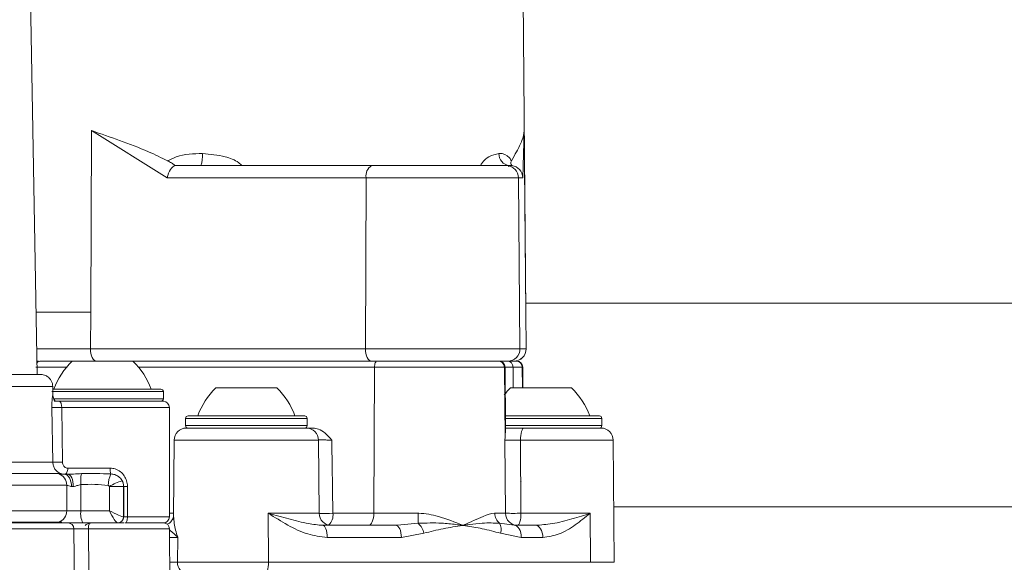
# Model space of a CAD drawing. Units: millimetres. Extents: x 2214 to 4372, y 520 to 3632.
# Drawn here: x 3186 to 3267, y 2689 to 2733 of the extents above; entities that cross this region are included whole.
import ezdxf

# ---------------------------------------------------------------- set-up
doc = ezdxf.new("R2010")
doc.units = ezdxf.units.MM
doc.header["$LTSCALE"] = 20
doc.linetypes.add('SLD-Durchgehend', pattern=[0])

msp = doc.modelspace()

# ---------------------------------------------------------------- linework, layer by layer
at = {"color": 7, "linetype": 'SLD-Durchgehend', "lineweight": 18}
for p, q in [((3187.376, 2704.094), (3186.542, 2751.894)), ((3227.567, 2709.216), (3227.321, 2737.388)), ((3191.776, 2709.216), (3191.839, 2724.168)), ((3198.059, 2720.286), (3191.839, 2724.168)), ((3227.432, 2724.168), (3227.328, 2720.286)), ((3227.432, 2724.168), (3227.563, 2709.216)), ((3198.721, 2721.278), (3200.831, 2721.278)), ((3200.831, 2721.278), (3214.874, 2721.278)), ((3214.874, 2721.278), (3226.058, 2721.278)), ((3226.058, 2721.278), (3226.368, 2721.278)), ((3226.368, 2721.278), (3226.133, 2721.207)), ((3226.368, 2721.278), (3226.415, 2721.278)), ((3214.435, 2720.286), (3198.059, 2720.286)), ((3214.435, 2720.286), (3214.376, 2706.209)), ((3226.966, 2720.286), (3214.435, 2720.286)), ((3226.966, 2720.286), (3227.089, 2706.209)), ((3227.328, 2720.286), (3226.966, 2720.286)), ((3191.776, 2709.216), (3191.763, 2706.209)), ((3227.563, 2709.216), (3227.589, 2706.209)), ((3227.593, 2706.209), (3227.567, 2709.216)), ((3191.763, 2706.209), (3214.376, 2706.209)), ((3214.376, 2706.209), (3227.089, 2706.209)), ((3227.089, 2706.209), (3227.589, 2706.209)), ((3187.604, 2705.194), (3190.254, 2705.194)), ((3190.254, 2705.194), (3194.004, 2705.194)), ((3194.004, 2705.194), (3195.254, 2705.194)), ((3195.254, 2705.194), (3197.843, 2705.194)), ((3214.862, 2705.194), (3197.843, 2705.194)), ((3226.084, 2705.194), (3214.862, 2705.194)), ((3215.077, 2692.686), (3215.124, 2704.699)), ((3225.809, 2704.699), (3215.124, 2704.699)), ((3225.86, 2698.851), (3225.809, 2704.699)), ((3225.864, 2704.699), (3225.809, 2704.699)), ((3225.851, 2704.699), (3225.864, 2704.699)), ((3225.913, 2699.598), (3225.868, 2704.699)), ((3226.46, 2705.194), (3226.084, 2705.194)), ((3226.46, 2705.194), (3226.781, 2705.194)), ((3227.281, 2704.699), (3226.529, 2704.699)), ((3226.781, 2705.194), (3226.822, 2705.194)), ((3227.337, 2702.994), (3227.322, 2704.699)), ((3174.515, 2704.094), (3187.695, 2704.094)), ((3188.648, 2702.894), (3197.554, 2702.894)), ((3188.665, 2702.385), (3188.653, 2703.112)), ((3188.653, 2703.112), (3188.654, 2703.112)), ((3188.667, 2702.385), (3188.654, 2703.112)), ((3202.082, 2702.994), (3205.832, 2702.994)), ((3205.832, 2702.994), (3207.082, 2702.994)), ((3226.324, 2702.994), (3230.074, 2702.994)), ((3230.074, 2702.994), (3231.324, 2702.994)), ((3188.665, 2702.385), (3188.667, 2702.385)), ((3197.754, 2702.094), (3197.754, 2702.694)), ((3188.663, 2696.877), (3188.589, 2701.386)), ((3189.217, 2701.894), (3188.761, 2701.894)), ((3189.169, 2701.894), (3197.754, 2701.894)), ((3189.392, 2701.394), (3189.46, 2696.886)), ((3198.254, 2692.394), (3198.254, 2701.394)), ((3199.582, 2700.494), (3199.582, 2699.894)), ((3199.782, 2700.694), (3209.382, 2700.694)), ((3209.582, 2699.894), (3209.582, 2700.494)), ((3225.876, 2700.694), (3233.624, 2700.694)), ((3233.824, 2699.894), (3233.824, 2700.494)), ((3199.643, 2699.694), (3209.521, 2699.694)), ((3227.418, 2699.694), (3225.901, 2699.694)), ((3227.418, 2699.694), (3233.763, 2699.694)), ((3225.91, 2699.563), (3225.905, 2699.598)), ((3198.643, 2698.703), (3198.588, 2692.419)), ((3210.573, 2692.686), (3210.521, 2698.703)), ((3225.899, 2692.686), (3225.852, 2698.703)), ((3227.133, 2698.703), (3227.172, 2692.686)), ((3234.851, 2688.653), (3234.763, 2698.703)), ((3181.268, 2695.945), (3189.122, 2695.945)), ((3189.599, 2695.894), (3189.895, 2695.894)), ((3189.893, 2696.394), (3193.385, 2696.394)), ((3189.804, 2692.894), (3189.804, 2694.995)), ((3190.345, 2694.894), (3190.197, 2694.894)), ((3190.969, 2695.048), (3190.969, 2692.894)), ((3193.314, 2692.894), (3193.314, 2694.894)), ((3194.483, 2694.894), (3193.314, 2694.894)), ((3194.483, 2694.894), (3194.483, 2692.394)), ((3194.491, 2694.894), (3194.483, 2694.894)), ((3194.491, 2694.894), (3194.803, 2694.894)), ((3194.491, 2692.394), (3194.491, 2694.894)), ((3194.803, 2694.894), (3194.803, 2692.394)), ((3189.804, 2692.894), (3190.969, 2692.894)), ((3190.969, 2692.894), (3193.314, 2692.894)), ((3194.483, 2692.394), (3194.473, 2692.394)), ((3194.483, 2692.394), (3194.491, 2692.394)), ((3194.491, 2692.394), (3194.803, 2692.394)), ((3206.385, 2692.686), (3206.395, 2688.653)), ((3211.698, 2692.686), (3215.077, 2692.686)), ((3215.077, 2692.686), (3218.709, 2692.686)), ((3225.021, 2692.686), (3225.899, 2692.686)), ((3227.172, 2692.686), (3232.871, 2692.686)), ((3232.871, 2692.686), (3232.895, 2688.653)), ((3184.237, 2691.894), (3189.9, 2691.894)), ((3184.435, 2691.941), (3189.404, 2691.941)), ((3191.143, 2691.894), (3189.9, 2691.894)), ((3193.98, 2691.894), (3191.143, 2691.894)), ((3193.993, 2691.894), (3193.986, 2691.894)), ((3194.539, 2691.894), (3193.993, 2691.894)), ((3194.616, 2691.894), (3197.759, 2691.894)), ((3197.922, 2691.928), (3197.921, 2691.867)), ((3210.859, 2691.694), (3216.88, 2691.694)), ((3216.88, 2691.694), (3217.289, 2691.732)), ((3225.411, 2691.863), (3226.605, 2691.694)), ((3226.605, 2691.694), (3228.353, 2691.694)), ((3198.387, 2676.686), (3198.259, 2691.399)), ((3219.187, 2691.04), (3217.335, 2690.703)), ((3227.2, 2690.703), (3225.494, 2691.04)), ((3198.936, 2690.703), (3198.919, 2688.653)), ((3217.335, 2690.703), (3211.228, 2690.703)), ((3228.973, 2690.703), (3227.2, 2690.703)), ((3198.919, 2688.653), (3206.395, 2688.653)), ((3206.395, 2688.653), (3232.895, 2688.653))]:
    msp.add_line(p, q, dxfattribs=at)
at = {"color": 1, "linetype": 'SLD-Durchgehend', "lineweight": 18}
for p, q in [((3385.973, 2709.956), (3227.561, 2709.956)), ((3187.287, 2709.216), (3191.776, 2709.216)), ((3227.563, 2709.216), (3227.567, 2709.216)), ((3187.339, 2706.209), (3191.763, 2706.209)), ((3227.589, 2706.209), (3227.593, 2706.209)), ((3189.791, 2704.699), (3187.265, 2704.699)), ((3215.124, 2704.699), (3195.718, 2704.699)), ((3226.529, 2704.699), (3226.543, 2702.994)), ((3227.295, 2702.994), (3227.281, 2704.699)), ((3227.322, 2704.699), (3227.281, 2704.699)), ((3188.653, 2703.112), (3168.671, 2703.112)), ((3197.754, 2702.694), (3188.583, 2702.694)), ((3188.741, 2702.094), (3195.254, 2702.094)), ((3195.254, 2702.094), (3197.754, 2702.094)), ((3198.254, 2701.394), (3189.392, 2701.394)), ((3209.582, 2700.494), (3199.582, 2700.494)), ((3233.824, 2700.494), (3225.863, 2700.494)), ((3199.582, 2699.894), (3207.082, 2699.894)), ((3207.082, 2699.894), (3209.582, 2699.894)), ((3225.868, 2699.894), (3231.324, 2699.894)), ((3231.324, 2699.894), (3233.824, 2699.894)), ((3210.521, 2698.703), (3198.643, 2698.703)), ((3234.763, 2698.703), (3227.133, 2698.703)), ((3177.518, 2696.877), (3188.663, 2696.877)), ((3189.804, 2694.995), (3184.748, 2694.995)), ((3227.189, 2695.248), (3227.142, 2695.292)), ((3234.811, 2693.214), (3299.632, 2693.214)), ((3184.753, 2692.894), (3189.804, 2692.894)), ((3194.803, 2692.394), (3198.254, 2692.394)), ((3198.254, 2692.686), (3198.591, 2692.686)), ((3206.385, 2692.686), (3210.573, 2692.686)), ((3217.289, 2691.732), (3218.726, 2691.863)), ((3190.397, 2691.399), (3181.189, 2691.399)), ((3198.259, 2691.399), (3191.6, 2691.399)), ((3191.6, 2691.399), (3191.622, 2687.694)), ((3198.936, 2690.703), (3198.265, 2690.703)), ((3198.283, 2688.653), (3198.919, 2688.653)), ((3232.895, 2688.653), (3234.851, 2688.653))]:
    msp.add_line(p, q, dxfattribs=at)
at = {"color": 7, "linetype": 'SLD-Durchgehend', "lineweight": 18, "flags": 128}
for points in [[(3191.763, 2706.209), (3191.772, 2706.011), (3191.799, 2705.821), (3191.844, 2705.646), (3191.904, 2705.492), (3191.978, 2705.366), (3192.062, 2705.272), (3192.154, 2705.214), (3192.249, 2705.194)], [(3214.376, 2706.209), (3214.384, 2706.011), (3214.411, 2705.821), (3214.456, 2705.646), (3214.516, 2705.492), (3214.59, 2705.366), (3214.675, 2705.272), (3214.766, 2705.214), (3214.862, 2705.194)], [(3215.124, 2704.699), (3215.129, 2704.796), (3215.142, 2704.889), (3215.163, 2704.974), (3215.19, 2705.05), (3215.224, 2705.111), (3215.263, 2705.157), (3215.305, 2705.185), (3215.348, 2705.194)], [(3225.91, 2699.563), (3225.909, 2699.694), (3225.864, 2704.699)], [(3227.418, 2699.694), (3227.363, 2699.675), (3227.31, 2699.619), (3227.261, 2699.528), (3227.218, 2699.405), (3227.182, 2699.255), (3227.156, 2699.083), (3227.139, 2698.897), (3227.133, 2698.703)], [(3189.599, 2695.894), (3189.716, 2695.875), (3189.828, 2695.818), (3189.931, 2695.726), (3190.022, 2695.602), (3190.096, 2695.45), (3190.152, 2695.277), (3190.186, 2695.09), (3190.197, 2694.894)], [(3189.633, 2695.894), (3189.683, 2695.904), (3189.732, 2695.932), (3189.777, 2695.979), (3189.817, 2696.041), (3189.849, 2696.117), (3189.873, 2696.203), (3189.888, 2696.297), (3189.893, 2696.394)], [(3189.895, 2695.894), (3189.982, 2695.875), (3190.067, 2695.818), (3190.145, 2695.726), (3190.213, 2695.602), (3190.269, 2695.45), (3190.311, 2695.277), (3190.336, 2695.09), (3190.345, 2694.894)], [(3194.616, 2691.894), (3194.653, 2691.904), (3194.688, 2691.932), (3194.72, 2691.979), (3194.748, 2692.041), (3194.771, 2692.117), (3194.788, 2692.203), (3194.799, 2692.297), (3194.803, 2692.394)], [(3215.077, 2692.686), (3215.068, 2692.492), (3215.042, 2692.306), (3215, 2692.134), (3214.944, 2691.984), (3214.877, 2691.861), (3214.799, 2691.77), (3214.716, 2691.713), (3214.629, 2691.694)], [(3227.172, 2692.686), (3227.166, 2692.492), (3227.15, 2692.306), (3227.124, 2692.134), (3227.09, 2691.984), (3227.048, 2691.861), (3227.001, 2691.77), (3226.949, 2691.713), (3226.896, 2691.694)], [(3211.228, 2690.703), (3211.22, 2690.897), (3211.199, 2691.083), (3211.165, 2691.255), (3211.119, 2691.405), (3211.063, 2691.528), (3210.999, 2691.619), (3210.93, 2691.675), (3210.859, 2691.694)], [(3217.335, 2690.703), (3217.326, 2690.897), (3217.299, 2691.083), (3217.257, 2691.255), (3217.2, 2691.405), (3217.131, 2691.528), (3217.053, 2691.619), (3216.968, 2691.675), (3216.88, 2691.694)], [(3226.605, 2691.694), (3226.72, 2691.675), (3226.832, 2691.619), (3226.934, 2691.528), (3227.024, 2691.405), (3227.098, 2691.255), (3227.153, 2691.083), (3227.188, 2690.897), (3227.2, 2690.703)], [(3228.353, 2691.694), (3228.473, 2691.675), (3228.589, 2691.619), (3228.695, 2691.528), (3228.789, 2691.405), (3228.866, 2691.255), (3228.924, 2691.083), (3228.96, 2690.897), (3228.973, 2690.703)], [(3206.109, 2687.694), (3206.165, 2687.713), (3206.219, 2687.768), (3206.269, 2687.856), (3206.312, 2687.976), (3206.348, 2688.121), (3206.374, 2688.287), (3206.39, 2688.466), (3206.395, 2688.653)]]:
    msp.add_lwpolyline(points, dxfattribs=at)
at = {"color": 1, "linetype": 'SLD-Durchgehend', "lineweight": 18, "flags": 128}
for points in [[(3187.357, 2705.174), (3187.397, 2705.185), (3187.486, 2705.194)], [(3225.477, 2705.182), (3225.47, 2705.185), (3225.413, 2705.194)], [(3190.425, 2687.694), (3190.415, 2688.974), (3190.397, 2691.399)]]:
    msp.add_lwpolyline(points, dxfattribs=at)
at = {"color": 1, "linetype": 'SLD-Durchgehend', "lineweight": 18}
for centre, radius, start, end in [((3198.222, 2722.13), 2.762, 342.03208, 2.90298), ((3226.339, 2722.254), 0.985, 179.08135, 262.22211), ((3187.63, 2704.882), 0.313, 94.8006, 149.46646), ((3188.806, 2692.891), 0.998, 287.80749, 0.18847), ((3210.536, 2742.061), 49.389, 270.04317, 271.34772), ((3210.636, 2692.523), 1.074, 311.63637, 8.73008)]:
    msp.add_arc(centre, radius, start, end, dxfattribs=at)
at = {"color": 7, "linetype": 'SLD-Durchgehend', "lineweight": 18}
for centre, radius, start, end in [((3215.407, 2720.449), 0.986, 122.72952, 189.51848), ((3225.961, 2720.277), 1.005, 0.49525, 84.48324), ((3226.084, 2706.2), 1.005, 270.00543, 0.5053), ((3226.584, 2706.2), 1.005, 270.00543, 0.5053), ((3226.588, 2706.2), 1.006, 270, 0.5), ((3194.397, 2700.854), 6, 133.66072, 160.11659), ((3191.112, 2700.854), 6, 19.88341, 46.33928), ((3225.309, 2704.695), 0.5, 0.44997, 89.95104), ((3225.365, 2704.695), 0.5, 0.44997, 89.95104), ((3225.368, 2704.694), 0.5, 0.7972, 90.00559), ((3226.029, 2704.695), 0.5, 0.44997, 89.95104), ((3226.781, 2704.695), 0.5, 0.44997, 89.95104), ((3226.822, 2704.694), 0.5, 0.5, 90), ((3197.554, 2702.694), 0.2, 0, 90), ((3206.224, 2698.654), 6, 133.66072, 160.11659), ((3202.94, 2698.654), 6, 19.88341, 46.33928), ((3230.467, 2698.654), 6, 133.66072, 141.12989), ((3227.182, 2698.654), 6, 19.88341, 46.33928), ((3197.554, 2702.094), 0.2, 270, 0), ((3188.775, 2721.281), 19.896, 269.46506, 271.77934), ((3197.754, 2701.394), 0.5, 0, 90), ((3199.782, 2700.494), 0.2, 90, 180), ((3209.382, 2700.494), 0.2, 0, 90), ((3233.624, 2700.494), 0.2, 0, 90), ((3199.643, 2698.694), 1, 90, 179.5), ((3199.782, 2699.894), 0.2, 180, 270), ((3209.382, 2699.894), 0.2, 270, 0), ((3209.521, 2698.694), 1, 0.5, 90), ((3233.624, 2699.894), 0.2, 270, 0), ((3233.763, 2698.694), 1, 0.5, 90), ((3188.838, 2717.295), 20.418, 269.50822, 271.74586), ((3188.804, 2694.997), 0.999, 359.85689, 71.44826), ((3194.078, 2695.356), 3.124, 169.12896, 185.6709), ((3195.988, 2694.855), 2.777, 157.43557, 177.57375), ((3195.399, 2696.322), 2.016, 177.93612, 191.48661), ((3195.636, 2690.919), 4.603, 105.8878, 120.28565), ((3193.48, 2694.895), 1.004, 359.99475, 26.78135), ((3192.539, 2692.652), 1.589, 171.22054, 208.48161), ((3193.977, 2692.391), 0.496, 270.44191, 0.43519), ((3193.985, 2692.393), 0.499, 270.13451, 0.13388), ((3193.992, 2692.393), 0.499, 270.13067, 0.13008), ((3197.754, 2692.394), 0.5, 270, 0), ((3211.573, 2692.694), 1, 180.5, 270), ((3235.815, 2692.612), 17.106, 179.75382, 182.51047), ((3226.061, 2692.676), 1.041, 179.45033, 231.35096), ((3226.898, 2692.693), 0.998, 180.39508, 269.89712), ((3226.536, 2727.951), 35.271, 268.96664, 271.03336), ((3189.898, 2691.396), 0.498, 0.30563, 89.80883), ((3192.267, 2691.516), 0.678, 146.11482, 189.98597), ((3197.759, 2691.394), 0.5, 0.5, 90), ((3217.515, 2690.643), 1.718, 13.3542, 45.22131), ((3224.541, 2691.36), 1.005, 341.45573, 30.01785), ((3199.842, 2688.617), 0.923, 177.795, 268.14223)]:
    msp.add_arc(centre, radius, start, end, dxfattribs=at)
for centre, major_axis, ratio, start_param, end_param in [((3198.545, 2720.277), (0.286, 0.997), 0.455951, 0.226064, 1.691952), ((3226.323, 2720.277), (-0.703, 0.722), 0.995078, 3.951571, 5.417459), ((3193.488, 2692.894), (-0.503, 0.998), 0.13909, 1.500728, 3.071524), ((3193.488, 2692.894), (0.999, -0.495), 0.069798, 4.57242, 6.143217)]:
    msp.add_ellipse(centre, major_axis=major_axis, ratio=ratio, start_param=start_param, end_param=end_param, dxfattribs=at)
for points, knots in [([(3191.839, 2724.168), (3191.849, 2724.165), (3192.602, 2723.896), (3194.151, 2723.354), (3196.276, 2722.564), (3197.591, 2721.927), (3198.115, 2721.672)], [0, 0, 0, 0, 0.0048937, 0.3759322, 0.7511562, 1, 1, 1, 1]), ([(3226.384, 2721.672), (3226.531, 2721.927), (3226.899, 2722.56), (3227.291, 2723.351), (3227.417, 2723.893), (3227.432, 2724.165), (3227.432, 2724.168)], [0, 0, 0, 0, 0.2488435, 0.6196861, 0.9951063, 1, 1, 1, 1]), ([(3198.115, 2721.672), (3198.346, 2721.788), (3199.227, 2722.228), (3200.236, 2722.252), (3200.981, 2722.27)], [0, 0, 0, 0, 0.262202, 1, 1, 1, 1]), ([(3198.721, 2721.278), (3198.65, 2721.334), (3198.498, 2721.454), (3198.272, 2721.589), (3198.136, 2721.661), (3198.115, 2721.672)], [0, 0, 0, 0, 0.429958, 0.912998, 1, 1, 1, 1]), ([(3225.354, 2722.27), (3225.367, 2722.271), (3225.694, 2722.298), (3226.031, 2722.172), (3226.312, 2721.814), (3226.363, 2721.714), (3226.384, 2721.672)], [0, 0, 0, 0, 0.03238, 0.804976, 0.919707, 1, 1, 1, 1]), ([(3226.384, 2721.672), (3226.356, 2721.599), (3226.306, 2721.468), (3226.381, 2721.336), (3226.415, 2721.278)], [0, 0, 0, 0, 0.558107, 1, 1, 1, 1]), ([(3188.653, 2703.112), (3188.646, 2703.191), (3188.632, 2703.351), (3188.537, 2703.592), (3188.375, 2703.82), (3188.113, 2704.016), (3187.872, 2704.089), (3187.724, 2704.094), (3187.695, 2704.094)], [0, 0, 0, 0, 0.137564, 0.279752, 0.457376, 0.655611, 0.932245, 1, 1, 1, 1]), ([(3188.589, 2701.386), (3188.588, 2701.485), (3188.587, 2701.684), (3188.596, 2701.95), (3188.613, 2702.169), (3188.637, 2702.339), (3188.655, 2702.368), (3188.665, 2702.385)], [0, 0, 0, 0, 0.173773, 0.346806, 0.528982, 0.737964, 1, 1, 1, 1]), ([(3188.79, 2701.894), (3188.775, 2701.952), (3188.745, 2702.068), (3188.691, 2702.194), (3188.668, 2702.324), (3188.666, 2702.367), (3188.665, 2702.385)], [0, 0, 0, 0, 0.411027, 0.824094, 0.927512, 1, 1, 1, 1]), ([(3188.854, 2701.895), (3188.841, 2701.917), (3188.77, 2702.037), (3188.698, 2702.159), (3188.667, 2702.339), (3188.666, 2702.408), (3188.668, 2702.439), (3188.669, 2702.444)], [0, 0, 0, 0, 0.1274, 0.702289, 0.856251, 0.97625, 1, 1, 1, 1]), ([(3188.79, 2701.894), (3188.865, 2701.894), (3188.987, 2701.894), (3189.118, 2701.894), (3189.167, 2701.894), (3189.169, 2701.894)], [0, 0, 0, 0, 0.613956, 0.988971, 1, 1, 1, 1]), ([(3189.169, 2701.894), (3189.201, 2701.888), (3189.255, 2701.878), (3189.317, 2701.791), (3189.357, 2701.683), (3189.381, 2701.558), (3189.39, 2701.457), (3189.392, 2701.406), (3189.392, 2701.394)], [0, 0, 0, 0, 0.337307, 0.551217, 0.719924, 0.864755, 0.96883, 1, 1, 1, 1]), ([(3209.581, 2699.694), (3209.593, 2699.694), (3209.702, 2699.694), (3209.896, 2699.694), (3210.069, 2699.694)], [0, 0, 0, 0, 0.106221, 1, 1, 1, 1]), ([(3210.069, 2699.694), (3210.221, 2699.675), (3210.581, 2699.629), (3211.109, 2699.258), (3211.432, 2698.902), (3211.608, 2698.705), (3211.609, 2698.703)], [0, 0, 0, 0, 0.248786, 0.590128, 0.9969, 1, 1, 1, 1]), ([(3225.862, 2699.694), (3226.017, 2699.694), (3226.375, 2699.694), (3226.926, 2699.694), (3227.281, 2699.694), (3227.418, 2699.694)], [0, 0, 0, 0, 0.319479, 0.738061, 1, 1, 1, 1]), ([(3225.852, 2698.703), (3225.852, 2698.705), (3225.855, 2698.754), (3225.858, 2698.803), (3225.86, 2698.851)], [0, 0, 0, 0, 0.031164, 1, 1, 1, 1]), ([(3225.86, 2698.851), (3225.872, 2699.087), (3225.887, 2699.368), (3225.907, 2699.536), (3225.91, 2699.563)], [0, 0, 0, 0, 0.8413889, 1, 1, 1, 1]), ([(3211.609, 2698.703), (3211.623, 2697.772), (3211.653, 2695.766), (3211.682, 2693.76), (3211.698, 2692.686)], [0, 0, 0, 0, 0.464433, 1, 1, 1, 1]), ([(3227.133, 2698.703), (3227.065, 2698.704), (3226.887, 2698.706), (3226.587, 2698.708), (3226.276, 2698.709), (3226.03, 2698.708), (3225.889, 2698.706), (3225.862, 2698.704), (3225.852, 2698.703)], [0, 0, 0, 0, 0.118395, 0.307576, 0.496747, 0.685928, 0.875138, 1, 1, 1, 1]), ([(3189.633, 2695.894), (3189.528, 2695.905), (3189.315, 2695.925), (3189.039, 2696.083), (3188.83, 2696.307), (3188.693, 2696.577), (3188.673, 2696.776), (3188.663, 2696.877)], [0, 0, 0, 0, 0.210765, 0.427497, 0.62157, 0.808437, 1, 1, 1, 1]), ([(3189.46, 2696.886), (3189.465, 2696.835), (3189.474, 2696.735), (3189.535, 2696.601), (3189.627, 2696.489), (3189.75, 2696.41), (3189.846, 2696.4), (3189.893, 2696.394)], [0, 0, 0, 0, 0.191175, 0.378474, 0.573594, 0.790819, 1, 1, 1, 1]), ([(3189.122, 2695.945), (3189.161, 2695.941), (3189.234, 2695.934), (3189.415, 2695.9), (3189.56, 2695.896), (3189.599, 2695.894)], [0, 0, 0, 0, 0.445675, 0.850965, 1, 1, 1, 1]), ([(3189.895, 2695.894), (3190.052, 2695.901), (3190.429, 2695.918), (3190.796, 2695.935), (3191.01, 2695.945)], [0, 0, 0, 0, 0.416317, 1, 1, 1, 1]), ([(3191.01, 2695.945), (3191.419, 2695.95), (3192.214, 2695.959), (3193.029, 2695.933), (3193.424, 2695.92)], [0, 0, 0, 0, 0.515666, 1, 1, 1, 1]), ([(3193.385, 2696.394), (3193.52, 2696.382), (3193.823, 2696.354), (3194.23, 2696.127), (3194.552, 2695.782), (3194.762, 2695.36), (3194.789, 2695.051), (3194.803, 2694.894)], [0, 0, 0, 0, 0.177005, 0.394773, 0.599648, 0.797909, 1, 1, 1, 1]), ([(3193.424, 2695.92), (3193.541, 2695.909), (3193.777, 2695.885), (3194.095, 2695.706), (3194.286, 2695.507), (3194.362, 2695.372), (3194.376, 2695.347)], [0, 0, 0, 0, 0.299315, 0.601661, 0.925502, 1, 1, 1, 1]), ([(3190.197, 2694.894), (3190.162, 2694.896), (3190.04, 2694.903), (3189.88, 2694.971), (3189.829, 2694.987), (3189.804, 2694.995)], [0, 0, 0, 0, 0.170375, 0.586432, 1, 1, 1, 1]), ([(3190.969, 2695.048), (3190.858, 2695.019), (3190.669, 2694.971), (3190.463, 2694.9), (3190.367, 2694.895), (3190.345, 2694.894)], [0, 0, 0, 0, 0.520285, 0.886697, 1, 1, 1, 1]), ([(3193.214, 2694.972), (3192.846, 2695.01), (3192.1, 2695.087), (3191.35, 2695.061), (3190.969, 2695.048)], [0, 0, 0, 0, 0.491895, 1, 1, 1, 1]), ([(3193.314, 2694.894), (3193.306, 2694.907), (3193.285, 2694.937), (3193.248, 2694.963), (3193.221, 2694.97), (3193.214, 2694.972)], [0, 0, 0, 0, 0.351196, 0.823174, 1, 1, 1, 1]), ([(3194.491, 2694.894), (3194.482, 2695), (3194.467, 2695.16), (3194.399, 2695.299), (3194.376, 2695.347)], [0, 0, 0, 0, 0.658304, 1, 1, 1, 1]), ([(3198.589, 2692.437), (3198.589, 2692.439), (3198.588, 2692.456), (3198.587, 2692.397), (3198.55, 2692.259), (3198.43, 2692.041), (3198.252, 2691.853), (3198.099, 2691.803), (3198.055, 2691.788)], [0, 0, 0, 0, 0.029999, 0.226706, 0.407921, 0.625388, 0.892534, 1, 1, 1, 1]), ([(3211.228, 2690.703), (3210.688, 2690.767), (3209.561, 2690.9), (3207.961, 2691.704), (3206.918, 2692.35), (3206.389, 2692.683), (3206.385, 2692.686)], [0, 0, 0, 0, 0.312165, 0.651318, 0.997326, 1, 1, 1, 1]), ([(3206.385, 2692.686), (3206.39, 2692.684), (3206.974, 2692.529), (3208.12, 2692.221), (3209.58, 2691.81), (3210.47, 2691.729), (3210.859, 2691.694)], [0, 0, 0, 0, 0.003022, 0.355661, 0.718537, 1, 1, 1, 1]), ([(3218.709, 2692.686), (3218.73, 2692.686), (3219.298, 2692.683), (3220.615, 2692.415), (3221.768, 2691.96), (3222.384, 2691.697), (3222.389, 2691.694)], [0, 0, 0, 0, 0.015128, 0.424826, 0.995363, 1, 1, 1, 1]), ([(3222.389, 2691.694), (3222.394, 2691.697), (3223.007, 2691.96), (3223.968, 2692.415), (3224.738, 2692.683), (3225.011, 2692.686), (3225.021, 2692.686)], [0, 0, 0, 0, 0.004637, 0.575174, 0.984872, 1, 1, 1, 1]), ([(3228.353, 2691.694), (3228.818, 2691.729), (3229.868, 2691.808), (3231.409, 2692.217), (3232.405, 2692.525), (3232.867, 2692.684), (3232.871, 2692.686)], [0, 0, 0, 0, 0.281465, 0.634596, 0.996978, 1, 1, 1, 1]), ([(3232.871, 2692.686), (3232.868, 2692.683), (3232.467, 2692.355), (3231.654, 2691.709), (3230.374, 2690.901), (3229.424, 2690.767), (3228.973, 2690.703)], [0, 0, 0, 0, 0.0026743, 0.3435307, 0.687831, 1, 1, 1, 1]), ([(3189.9, 2691.894), (3189.933, 2691.894), (3190.001, 2691.894), (3190.295, 2691.894), (3190.706, 2691.894), (3191.199, 2691.894), (3191.536, 2691.894), (3191.705, 2691.894)], [0, 0, 0, 0, 0.19022, 0.392656, 0.595097, 0.797549, 1, 1, 1, 1]), ([(3191.831, 2691.894), (3191.724, 2691.868), (3191.443, 2691.799), (3191.36, 2691.729), (3191.309, 2691.686)], [0, 0, 0, 0, 0.38351, 1, 1, 1, 1]), ([(3218.726, 2691.863), (3219.373, 2691.883), (3220.448, 2691.918), (3221.604, 2691.785), (3222.168, 2691.721), (3222.354, 2691.699), (3222.383, 2691.695), (3222.389, 2691.694)], [0, 0, 0, 0, 0.504254, 0.835875, 0.973675, 0.995195, 1, 1, 1, 1]), ([(3222.389, 2691.694), (3222.384, 2691.694), (3222.115, 2691.649), (3221.579, 2691.56), (3220.515, 2691.383), (3219.717, 2691.177), (3219.187, 2691.04)], [0, 0, 0, 0, 0.0048572, 0.2545992, 0.5042643, 1, 1, 1, 1]), ([(3222.389, 2691.694), (3222.394, 2691.695), (3222.424, 2691.699), (3222.608, 2691.721), (3223.152, 2691.785), (3224.194, 2691.918), (3224.953, 2691.883), (3225.411, 2691.863)], [0, 0, 0, 0, 0.004805, 0.026325, 0.164125, 0.495746, 1, 1, 1, 1]), ([(3225.494, 2691.04), (3224.991, 2691.176), (3224.049, 2691.432), (3223.002, 2691.593), (3222.468, 2691.681), (3222.394, 2691.694), (3222.389, 2691.694)], [0, 0, 0, 0, 0.4956236, 0.9296229, 0.9951428, 1, 1, 1, 1]), ([(3191.6, 2691.399), (3191.487, 2691.399), (3191.263, 2691.4), (3190.934, 2691.401), (3190.66, 2691.401), (3190.464, 2691.4), (3190.419, 2691.399), (3190.397, 2691.399)], [0, 0, 0, 0, 0.202455, 0.404905, 0.607342, 0.809776, 1, 1, 1, 1])]:
    msp.add_open_spline(points, degree=3, knots=knots, dxfattribs=at)
at = {"color": 1, "linetype": 'SLD-Durchgehend', "lineweight": 18}
for points, knots in [([(3200.981, 2722.27), (3201.602, 2722.212), (3202.623, 2722.118), (3203.754, 2721.723), (3204.139, 2721.362), (3204.229, 2721.278)], [0, 0, 0, 0, 0.544007, 0.894064, 1, 1, 1, 1]), ([(3223.834, 2721.278), (3223.881, 2721.362), (3224.082, 2721.723), (3224.648, 2722.118), (3225.087, 2722.212), (3225.354, 2722.27)], [0, 0, 0, 0, 0.105936, 0.455993, 1, 1, 1, 1]), ([(3226.529, 2704.699), (3226.511, 2704.699), (3226.466, 2704.699), (3226.252, 2704.699), (3225.977, 2704.699), (3225.868, 2704.699)], [0, 0, 0, 0, 0.273851, 0.712277, 1, 1, 1, 1]), ([(3211.609, 2698.703), (3211.504, 2698.705), (3211.294, 2698.71), (3210.953, 2698.715), (3210.683, 2698.717), (3210.565, 2698.717), (3210.528, 2698.717)], [0, 0, 0, 0, 0.28831, 0.578551, 0.868705, 1, 1, 1, 1]), ([(3198.598, 2692.419), (3198.608, 2692.239), (3198.634, 2691.786), (3198.808, 2691.1), (3198.935, 2690.705), (3198.936, 2690.703)], [0, 0, 0, 0, 0.3945496, 0.9967101, 1, 1, 1, 1]), ([(3198.936, 2690.703), (3198.935, 2690.704), (3198.75, 2690.897), (3198.505, 2691.123), (3198.274, 2691.295), (3198.26, 2691.305)], [0, 0, 0, 0, 0.006427, 0.93927, 1, 1, 1, 1])]:
    msp.add_open_spline(points, degree=3, knots=knots, dxfattribs=at)

doc.saveas('drawing.dxf')
